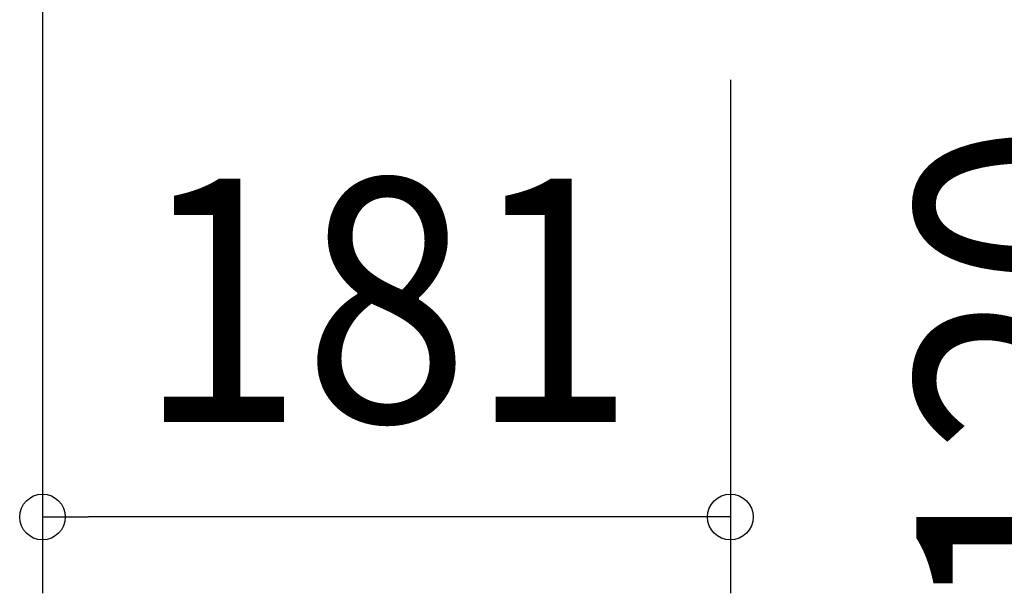
# Model space of a CAD drawing. Extents: x -448 to 607, y -319 to 422.
# Drawn here: x -187 to 72, y -284 to -133 of the extents above; entities that cross this region are included whole.
import ezdxf
from ezdxf.enums import TextEntityAlignment as Align

# ---------------------------------------------------------------- set-up
doc = ezdxf.new("R2010")
doc.units = 0
doc.header["$LTSCALE"] = 20
doc.header["$PDMODE"] = 3
doc.header["$PDSIZE"] = -2
doc.layers.get('DEFPOINTS').update_dxf_attribs({"linetype": 'CONTINUOUS'})
doc.layers.add('SIZE', color=30, linetype='CONTINUOUS')
doc.styles.get("Standard").update_dxf_attribs({"font": 'SIMPLEX.shx', "width": 0.9, "height": 64, "bigfont": 'BIGFONT.shx'})

msp = doc.modelspace()

# ---------------------------------------------------------------- linework, layer by layer
at = {"layer": 'DEFPOINTS', "color": 30, "linetype": 'CONTINUOUS'}
msp.add_point((-180.9, -263.71), dxfattribs=at)
at = {"layer": 'SIZE', "color": 30, "linetype": 'CONTINUOUS'}
for p, q in [((-180.9, -69), (-180.9, -283.71)), ((0, -148.79), (0, -283.71)), ((-180.9, -263.71), (-168.9, -263.71)), ((-12, -263.71), (-168.9, -263.71)), ((0, -263.71), (-12, -263.71))]:
    msp.add_line(p, q, dxfattribs=at)
for centre in [(-180.9, -263.71), (0, -263.71)]:
    msp.add_circle(centre, 6, dxfattribs=at)

# ---------------------------------------------------------------- texts
at = {"layer": 'SIZE', "color": 30, "linetype": 'CONTINUOUS', "width": 0.9}
msp.add_text('120', height=64, rotation=90, dxfattribs=at).set_placement((112.88, -225.27), align=Align.CENTER)
msp.add_text('181', height=64, dxfattribs=at).set_placement((-90.45, -238.71), align=Align.CENTER)

doc.saveas('drawing.dxf')
